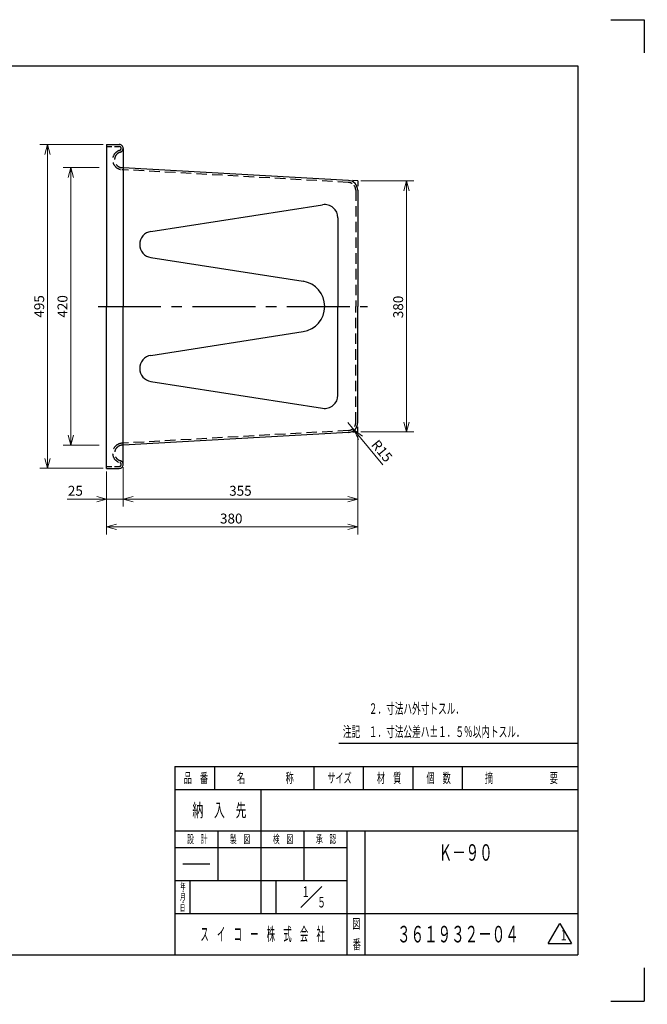
# Model space of a CAD drawing. Units: millimetres. Extents: x 5 to 2110, y 0 to 1490.
# Drawn here: x 1160 to 2110, y 0 to 1490 of the extents above; entities that cross this region are included whole.
import ezdxf

# ---------------------------------------------------------------- set-up
doc = ezdxf.new("R2010")
doc.units = ezdxf.units.MM
doc.header["$LTSCALE"] = 5
doc.header["$PDMODE"] = 1
doc.linetypes.add('CENTER2', pattern=[28.575, 19.05, -3.175, 3.175, -3.175])
doc.linetypes.add('HIDDEN2', pattern=[4.7625, 3.175, -1.5875])
doc.layers.add('FO0001_1', color=7, linetype='Continuous')
doc.layers.add('RH0901_5', color=7, linetype='Continuous')
doc.styles.add('STD', font='monotxt.shx', dxfattribs={"width": 0.6, "bigfont": 'extfont2.shx'})
doc.dimstyles.new('ASKSTANDARD', dxfattribs={"dimscale": 5, "dimtxt": 3, "dimasz": 3, "dimexe": 1, "dimexo": 1, "dimgap": 1, "dimtad": 3, "dimzin": 9, "dimdsep": 46, "dimtxsty": 'STD', "dimblk": 'OPEN30', "dimcen": 0, "dimclrd": 4, "dimclre": 4, "dimclrt": 4, "dimazin": 2, "dimtm": 1e-09, "dimtfac": 0.5, "dimtmove": 0, "dimatfit": 0, "dimldrblk": 'OPEN30', "dimfxl": 1, "dimtolj": 1, "dimtzin": 0, "dimlwd": 9, "dimlwe": 9, "dimarcsym": 0})

# ---------------------------------------------------------------- blocks, each defined once
blk = doc.blocks.new('_Open30')
at = {"color": 0, "linetype": 'ByBlock', "lineweight": -2}
for p, q in [((-1, 0.268), (0, 0)), ((0, 0), (-1, -0.268)), ((0, 0), (-1, 0))]:
    blk.add_line(p, q, dxfattribs=at)
blk = doc.blocks.new('*D15')
at = {"layer": 'Defpoints', "color": 0, "linetype": 'Continuous'}
for p in [(1285.1, 1266.1), (1237.3, 846.1), (1285.1, 846.1)]:
    blk.add_point(p, dxfattribs=at)
at = {"layer": 'RH0901_5', "color": 4, "linetype": 'Continuous', "lineweight": 9}
for p, q in [((1280.1, 1266.1), (1225.8, 1266.1)), ((1237.3, 1251.1), (1237.3, 861.1)), ((1280.1, 846.1), (1225.8, 846.1))]:
    blk.add_line(p, q, dxfattribs=at)
at = {"layer": 'RH0901_5', "color": 4, "linetype": 'Continuous', "lineweight": 9, "xscale": 14.99999977648258, "yscale": 14.99999977648258, "zscale": 14.99999977648258}
for p, rotation in [((1237.3, 1266.1), 90), ((1237.3, 846.1), 270)]:
    blk.add_blockref('_Open30', p, dxfattribs=dict(at, rotation=rotation))
at = {"layer": 'RH0901_5', "color": 4, "linetype": 'Continuous', "insert": (1224.8, 1056.1), "char_height": 15, "attachment_point": 5, "rotation": 90, "style": 'STD'}
blk.add_mtext('\\A1;420', dxfattribs=at)
blk = doc.blocks.new('*D16')
at = {"layer": 'Defpoints', "color": 0, "linetype": 'Continuous'}
for p in [(1291.6, 1301.1), (1202, 811.1), (1291.6, 811.1)]:
    blk.add_point(p, dxfattribs=at)
at = {"layer": 'RH0901_5', "color": 4, "linetype": 'Continuous', "lineweight": 9}
for p, q in [((1286.6, 1301.1), (1190.6, 1301.1)), ((1202, 1286.1), (1202, 826.1)), ((1286.6, 811.1), (1190.6, 811.1))]:
    blk.add_line(p, q, dxfattribs=at)
at = {"layer": 'RH0901_5', "color": 4, "linetype": 'Continuous', "lineweight": 9, "xscale": 14.99999977648258, "yscale": 14.99999977648258, "zscale": 14.99999977648258}
for p, rotation in [((1202, 1301.1), 90), ((1202, 811.1), 270)]:
    blk.add_blockref('_Open30', p, dxfattribs=dict(at, rotation=rotation))
at = {"layer": 'RH0901_5', "color": 4, "linetype": 'Continuous', "insert": (1189.5, 1056.1), "char_height": 15, "attachment_point": 5, "rotation": 90, "style": 'STD'}
blk.add_mtext('\\A1;495', dxfattribs=at)
blk = doc.blocks.new('*D17')
at = {"layer": 'Defpoints', "color": 0, "linetype": 'Continuous'}
for p in [(1291.6, 813.6), (1316.6, 818), (1316.6, 764.6)]:
    blk.add_point(p, dxfattribs=at)
at = {"layer": 'RH0901_5', "color": 4, "linetype": 'Continuous', "lineweight": 9}
for p, q in [((1316.6, 813), (1316.6, 753.1)), ((1276.6, 764.6), (1231.8, 764.6)), ((1316.6, 764.6), (1291.6, 764.6)), ((1331.6, 764.6), (1346.6, 764.6))]:
    blk.add_line(p, q, dxfattribs=at)
at = {"layer": 'RH0901_5', "color": 4, "linetype": 'Continuous', "lineweight": 9, "xscale": 14.99999977648258, "yscale": 14.99999977648258, "zscale": 14.99999977648258}
for p, rotation in [((1291.6, 764.6), 1.17508403e-08), ((1316.6, 764.6), 180.0000000117508)]:
    blk.add_blockref('_Open30', p, dxfattribs=dict(at, rotation=rotation))
at = {"layer": 'RH0901_5', "color": 4, "linetype": 'Continuous', "insert": (1244.3, 777.1), "char_height": 15, "attachment_point": 5, "style": 'STD'}
blk.add_mtext('\\A1;25', dxfattribs=at)
blk = doc.blocks.new('*D18')
at = {"layer": 'Defpoints', "color": 0, "linetype": 'Continuous'}
for p in [(1671.6, 866.1), (1291.6, 811.1), (1671.6, 722.6)]:
    blk.add_point(p, dxfattribs=at)
at = {"layer": 'RH0901_5', "color": 4, "linetype": 'Continuous', "lineweight": 9}
for p, q in [((1671.6, 861.1), (1671.6, 711.2)), ((1291.6, 806.1), (1291.6, 711.2)), ((1306.6, 722.6), (1656.6, 722.6))]:
    blk.add_line(p, q, dxfattribs=at)
at = {"layer": 'RH0901_5', "color": 4, "linetype": 'Continuous', "lineweight": 9, "xscale": 14.99999977648258, "yscale": 14.99999977648258, "zscale": 14.99999977648258}
for p, rotation in [((1291.6, 722.6), 180.0000000117508), ((1671.6, 722.6), 1.17508519e-08)]:
    blk.add_blockref('_Open30', p, dxfattribs=dict(at, rotation=rotation))
at = {"layer": 'RH0901_5', "color": 4, "linetype": 'Continuous', "insert": (1480.2, 735.1), "char_height": 15, "attachment_point": 5, "style": 'STD'}
blk.add_mtext('\\A1;380', dxfattribs=at)
blk = doc.blocks.new('*D19')
at = {"layer": 'Defpoints', "color": 0, "linetype": 'Continuous'}
for p in [(1671.6, 764.6), (1316.6, 753.1), (1671.6, 711.2)]:
    blk.add_point(p, dxfattribs=at)
at = {"layer": 'RH0901_5', "color": 4, "linetype": 'Continuous', "lineweight": 9}
blk.add_line((1331.6, 764.6), (1656.6, 764.6), dxfattribs=at)
at = {"layer": 'RH0901_5', "color": 4, "linetype": 'Continuous', "lineweight": 9, "xscale": 14.99999977648258, "yscale": 14.99999977648258, "zscale": 14.99999977648258}
for p, rotation in [((1316.6, 764.6), 180.0000000117508), ((1671.6, 764.6), 1.17508519e-08)]:
    blk.add_blockref('_Open30', p, dxfattribs=dict(at, rotation=rotation))
at = {"layer": 'RH0901_5', "color": 4, "linetype": 'Continuous', "insert": (1494.1, 777.1), "char_height": 15, "attachment_point": 5, "style": 'STD'}
blk.add_mtext('\\A1;355', dxfattribs=at)
blk = doc.blocks.new('*D20')
at = {"layer": 'Defpoints', "color": 0, "linetype": 'Continuous'}
for p in [(1671.6, 1246.1), (1745.4, 1246.1), (1671.6, 866.1)]:
    blk.add_point(p, dxfattribs=at)
at = {"layer": 'RH0901_5', "color": 4, "linetype": 'Continuous', "lineweight": 9}
for p, q in [((1676.6, 1246.1), (1756.8, 1246.1)), ((1745.4, 881.1), (1745.4, 1231.1)), ((1676.6, 866.1), (1756.8, 866.1))]:
    blk.add_line(p, q, dxfattribs=at)
at = {"layer": 'RH0901_5', "color": 4, "linetype": 'Continuous', "lineweight": 9, "xscale": 14.99999977648258, "yscale": 14.99999977648258, "zscale": 14.99999977648258}
for p, rotation in [((1745.4, 1246.1), 90), ((1745.4, 866.1), 270)]:
    blk.add_blockref('_Open30', p, dxfattribs=dict(at, rotation=rotation))
at = {"layer": 'RH0901_5', "color": 4, "linetype": 'Continuous', "insert": (1732.9, 1055.3), "char_height": 15, "attachment_point": 5, "rotation": 90, "style": 'STD'}
blk.add_mtext('\\A1;380', dxfattribs=at)
blk = doc.blocks.new('*D21')
at = {"layer": 'Defpoints', "color": 0, "linetype": 'Continuous'}
for p in [(1656.6, 880.2), (1666.2, 868.7)]:
    blk.add_point(p, dxfattribs=at)
at = {"layer": 'RH0901_5', "color": 4, "linetype": 'Continuous', "lineweight": 9}
for p, q in [((1656.6, 880.2), (1666.2, 868.7)), ((1709.6, 816.3), (1675.8, 857.1))]:
    blk.add_line(p, q, dxfattribs=at)
at = {"layer": 'RH0901_5', "color": 4, "linetype": 'Continuous', "lineweight": 9, "xscale": 14.99999977648258, "yscale": 14.99999977648258, "zscale": 14.99999977648258, "rotation": 129.6073498236352}
blk.add_blockref('_Open30', (1666.2, 868.7), dxfattribs=at)
at = {"layer": 'RH0901_5', "color": 4, "linetype": 'Continuous', "insert": (1708.3, 837.4), "char_height": 15, "attachment_point": 5, "rotation": 309.6073, "style": 'STD'}
blk.add_mtext('\\A1;R15', dxfattribs=at)

msp = doc.modelspace()

# ---------------------------------------------------------------- linework, layer by layer
at = {"layer": 'FO0001_1', "color": 4, "linetype": 'Continuous'}
for p, q in [((2055, 1490), (2105, 1490)), ((2105, 1490), (2105, 1440)), ((1395, 360), (1395, 325)), ((1395, 360), (2005, 360)), ((1455, 360), (1455, 325)), ((1605, 360), (1605, 325)), ((1680, 360), (1680, 325)), ((1755, 360), (1755, 325)), ((1830, 360), (1830, 325)), ((1525, 325), (1525, 137.5)), ((1395, 262.5), (2005, 262.5)), ((1460, 262.5), (1460, 187.5)), ((1590, 262.5), (1590, 187.5)), ((1655, 262.5), (1655, 75)), ((1682.5, 262.5), (1682.5, 75)), ((1395, 237.5), (1655, 237.5)), ((1395, 187.5), (1655, 187.5)), ((1417.5, 187.5), (1417.5, 137.5)), ((1547.5, 187.5), (1547.5, 137.5)), ((1585.34, 146.59), (1617.16, 178.41)), ((1395, 137.5), (2005, 137.5)), ((2105, 55), (2105, 5)), ((2055, 5), (2105, 5))]:
    msp.add_line(p, q, dxfattribs=at)
at = {"layer": 'FO0001_1', "color": 2, "linetype": 'Continuous'}
for p, q in [((105, 1420), (2005, 1420)), ((2005, 1420), (2005, 75)), ((1643.051, 395), (2005, 395)), ((1395, 325), (1395, 75)), ((1395, 325), (2005, 325)), ((105, 75), (2005, 75))]:
    msp.add_line(p, q, dxfattribs=at)
at = {"layer": 'FO0001_1', "color": 7, "linetype": 'Continuous'}
for p, q in [((1407.07, 212.5), (1447.89, 212.5)), ((1960.001, 92.189), (1977.501, 122.5)), ((1977.5, 122.5), (1995, 92.189)), ((1960, 92.189), (1995, 92.189))]:
    msp.add_line(p, q, dxfattribs=at)
at = {"layer": 'FO0001_1', "color": 4, "linetype": 'Continuous'}
for p in [(1425, 377.5), (1480, 377.5), (1642.5, 377.5), (1697.5, 377.5), (1792.5, 377.5), (1845, 377.5), (1555, 293.75), (1427.5, 212.5), (1492.5, 212.5), (1557.5, 212.5), (1622.5, 212.5), (1712.5, 212.5), (1589.318, 170.455), (1471.25, 162.5), (1613.183, 154.545), (1712.5, 162.5), (1705, 106.25), (1977.5, 102.293), (2110, 0)]:
    msp.add_point(p, dxfattribs=at)
at = {"layer": 'RH0901_5', "color": 7, "linetype": 'Continuous'}
for p, q in [((1291.649, 1301.05), (1291.649, 1056.05)), ((1316.649, 1295.201), (1316.649, 1056.05)), ((1657.488, 1246.844), (1316.649, 1265.948)), ((1671.649, 1231.867), (1671.649, 1056.05)), ((1358.571, 1169.562), (1618.571, 1210.058)), ((1641.649, 1190.296), (1641.649, 1056.05)), ((1358.571, 1130.038), (1589.029, 1094.144)), ((1291.649, 811.05), (1291.649, 1056.05)), ((1316.649, 816.899), (1316.649, 1056.05)), ((1641.649, 921.804), (1641.649, 1056.05)), ((1671.649, 880.233), (1671.649, 1056.05)), ((1358.571, 982.062), (1589.029, 1017.957)), ((1358.571, 942.538), (1618.571, 902.042)), ((1657.488, 865.256), (1316.649, 846.152))]:
    msp.add_line(p, q, dxfattribs=at)
at = {"layer": 'RH0901_5', "color": 7, "linetype": 'Continuous', "ltscale": 0.5}
for p, q in [((1291.649, 1301.05), (1310.799, 1301.05)), ((1291.649, 811.05), (1310.799, 811.05))]:
    msp.add_line(p, q, dxfattribs=at)
at = {"layer": 'RH0901_5', "color": 4, "linetype": 'HIDDEN2', "ltscale": 0.5}
for p, q in [((1291.649, 1298.05), (1310.799, 1298.05)), ((1316.649, 1262.943), (1314.809, 1263.046)), ((1316.649, 1265.972), (1314.841, 1266.05)), ((1316.649, 1265.948), (1314.977, 1266.042)), ((1316.649, 849.157), (1314.809, 849.054)), ((1316.649, 846.128), (1314.841, 846.05)), ((1316.649, 846.152), (1314.977, 846.059)), ((1291.649, 814.05), (1310.799, 814.05))]:
    msp.add_line(p, q, dxfattribs=at)
at = {"layer": 'RH0901_5', "color": 4, "linetype": 'HIDDEN2'}
for p, q in [((1657.32, 1243.849), (1316.649, 1262.943)), ((1668.649, 1231.867), (1668.649, 1056.05)), ((1668.649, 880.233), (1668.649, 1056.05)), ((1657.32, 868.252), (1316.649, 849.157))]:
    msp.add_line(p, q, dxfattribs=at)
at = {"layer": 'RH0901_5', "color": 4, "linetype": 'Continuous', "ltscale": 0.5}
for p, q in [((1671.649, 1246.05), (1664.07, 1246.475)), ((1671.649, 1246.05), (1671.649, 1238.168)), ((1671.649, 866.05), (1664.07, 865.625)), ((1671.649, 866.05), (1671.649, 873.932))]:
    msp.add_line(p, q, dxfattribs=at)
at = {"layer": 'RH0901_5', "color": 1, "linetype": 'CENTER2'}
msp.add_line((1278.603, 1056.05), (1686.642, 1056.05), dxfattribs=at)
at = {"layer": 'RH0901_5', "color": 7, "linetype": 'Continuous', "ltscale": 0.5}
for centre, radius, start, end in [((1310.799, 1295.201), 5.849, 0, 90.000003), ((1656.649, 1231.867), 15, 0, 86.791904), ((1656.649, 880.233), 15, 273.208096, 0), ((1310.799, 816.899), 5.849, 269.999998, 0)]:
    msp.add_arc(centre, radius, start, end, dxfattribs=at)
at = {"layer": 'RH0901_5', "color": 4, "linetype": 'HIDDEN2', "ltscale": 0.5}
for centre, radius, start, end in [((1310.799, 1295.201), 2.849, 285.764252, 90.000003), ((1310.799, 1295.201), 5.849, 285.764252, 0), ((1656.649, 1231.867), 12, 0, 86.791904), ((1656.649, 880.233), 12, 273.208096, 0), ((1310.799, 816.899), 2.849, 269.999998, 74.235748), ((1310.799, 816.899), 5.849, 0, 74.235748)]:
    msp.add_arc(centre, radius, start, end, dxfattribs=at)
at = {"layer": 'RH0901_5', "color": 4, "linetype": 'HIDDEN2'}
for centre, radius, start, end in [((1315.649, 1278.023), 15, 105.76425, 266.139796), ((1315.649, 1278.023), 12, 102.053108, 266.139796), ((1315.649, 834.077), 15, 93.860207, 254.23576), ((1315.649, 834.077), 12, 93.860207, 257.946902)]:
    msp.add_arc(centre, radius, start, end, dxfattribs=at)
at = {"layer": 'RH0901_5', "color": 7, "linetype": 'Continuous'}
for centre, radius, start, end in [((1621.649, 1190.296), 20, 0, 98.852891), ((1361.649, 1149.8), 20, 98.852891, 261.147119), ((1583.096, 1056.05), 38.553, 0, 81.147107), ((1583.096, 1056.05), 38.553, 278.852893, 0), ((1361.649, 962.3), 20, 98.852891, 261.147119), ((1621.649, 921.804), 20, 261.147109, 0)]:
    msp.add_arc(centre, radius, start, end, dxfattribs=at)
at = {"layer": 'RH0901_5', "color": 4, "linetype": 'Continuous'}
for p in [(1314.841, 1266.05), (1671.649, 1246.05), (1671.649, 1246.05), (1641.649, 1213.652), (1361.649, 1149.8), (1589.029, 1094.144), (1291.649, 1056.05), (1291.649, 1056.05), (1291.649, 1056.05), (1291.649, 1056.05), (1361.649, 1056.05), (1583.096, 1056.05), (1583.096, 1056.05), (1651.649, 1056.05), (1651.649, 1056.05), (1651.649, 1056.05), (1651.649, 1056.05), (1651.649, 1056.05), (1651.649, 1056.05), (1651.649, 1056.05), (1671.649, 1056.05), (1671.649, 1056.05), (1589.029, 1017.957), (1361.649, 962.3), (1641.649, 898.448), (1671.649, 866.05), (1671.649, 866.05), (1314.841, 846.05)]:
    msp.add_point(p, dxfattribs=at)

# ---------------------------------------------------------------- texts
at = {"layer": 'FO0001_1', "color": 4, "linetype": 'Continuous', "style": 'STD'}
for s, insert, char_height, attachment_point in [('\\T1.40;\\W0.60;\u3000\u3000\u3000２．寸法ハ外寸トスル．', (1649.188, 447.502), 16, 4), ('\\T1.40;\\W0.60;注記\u3000１．寸法公差ハ±１．５％以内トスル．', (1649.188, 412.502), 16, 4), ('\\T1.40;\\W0.60;品\u3000番', (1426.642, 342.5), 15, 5), ('\\T1.40;\\W0.60;名\u3000\u3000\u3000\u3000\u3000称', (1531.882, 342.5), 15, 5), ('\\T1.40;\\W0.60;サイズ', (1644.142, 342.5), 15, 5), ('\\T1.40;\\W0.60;材\u3000質', (1719.141, 342.5), 15, 5), ('\\T1.40;\\W0.60;個\u3000数', (1794.141, 342.5), 15, 5), ('\\T1.40;\\W0.60;摘\u3000\u3000\u3000\u3000\u3000\u3000\u3000要', (1919.415, 342.5), 15, 5), ('\\T1.40;\\W0.60;納\u3000入\u3000先', (1462.349, 293.75), 20, 5), ('\\T1.40;\\W0.60;設\u3000計', (1428.868, 250), 12.5, 5), ('\\T1.40;\\W0.60;製\u3000図', (1493.618, 250), 12.5, 5), ('\\T1.40;\\W0.60;検\u3000図', (1558.618, 250), 12.5, 5), ('\\T1.40;\\W0.60;承\u3000認', (1623.868, 250), 12.5, 5), ('\\T1.40;\\W0.60;Ｋ－９０', (1794.16, 229.729), 25, 4), ('\\T1.40;\\W0.60;年', (1407.264, 179), 10, 5), ('\\T1.40;\\W0.60;月', (1406.864, 162.5), 10, 5), ('\\T1.40;\\W0.60;・', (1407.264, 170.75), 10, 5), ('\\T1.40;\\W0.60;１', (1586.46, 170.455), 16, 4), ('\\T1.40;\\W0.60;日', (1406.464, 146), 10, 5), ('\\T1.40;\\W0.60;・', (1407.264, 154.25), 10, 5), ('\\T1.40;\\W0.60;５', (1610.325, 154.545), 16, 4), ('\\T1.40;\\W0.60;図', (1669.672, 121.875), 15, 5), ('\\T1.40;\\W0.46;ス\u3000イ\u3000コ\u3000ー\u3000株\u3000式\u3000会\u3000社', (1527.716, 106.25), 20, 5), ('\\T1.40;\\W0.60;３６１９３２－０４', (1731.215, 106.186), 25, 4), ('\\T1.40;\\W0.60;１', (1976.888, 104.698), 16, 4), ('\\T1.40;\\W0.60;番', (1670.272, 90.625), 15, 5)]:
    msp.add_mtext(s, dxfattribs=dict(at, insert=insert, char_height=char_height, attachment_point=attachment_point))

# ---------------------------------------------------------------- dimensions: what is measured, and where the dimension line sits
at = {"layer": 'RH0901_5', "color": 7, "linetype": 'Continuous'}
dim = msp.add_linear_dim(base=(1201.985, 811.05), p1=(1291.649, 1301.05), p2=(1291.649, 811.05), angle=90, text='495', dimstyle='ASKSTANDARD', override={"dimscale": 5, "dimtxt": 3, "dimexe": 2.286011, "dimdec": 0, "dimblk1": 'Open30', "dimblk2": 'Open30', "dimsah": 1, "dimtzin": 8}, dxfattribs=at)
dim.commit()
dim.dimension.update_dxf_attribs({"geometry": '*D16', "text_midpoint": (1201.985, 1056.05), "dimtype": 160})
for base, p1, p2, angle, override, picture, middle in [((1237.279, 846.05), (1285.096, 1266.05), (1285.096, 846.05), 90, {"dimscale": 5, "dimtxt": 3, "dimexe": 2.286011, "dimdec": 0, "dimblk1": 'Open30', "dimblk2": 'Open30', "dimsah": 1, "dimtzin": 8}, '*D15', (1237.279, 1056.05)), ((1745.363, 1246.05), (1671.649, 866.05), (1671.649, 1246.05), 90, {"dimscale": 5, "dimtxt": 3, "dimexe": 2.28598, "dimdec": 0, "dimblk1": 'Open30', "dimblk2": 'Open30', "dimsah": 1, "dimtzin": 8}, '*D20', (1745.363, 1055.28)), ((1671.649, 722.596), (1291.649, 811.05), (1671.649, 866.05), 180, {"dimscale": 5, "dimtxt": 3, "dimexe": 2.286001, "dimdec": 0, "dimblk1": 'Open30', "dimblk2": 'Open30', "dimsah": 1, "dimtzin": 8}, '*D18', (1480.198, 722.596)), ((1316.649, 764.575), (1291.649, 813.577), (1316.649, 818.009), 180, {"dimscale": 5, "dimtxt": 3, "dimexe": 2.285999, "dimdec": 0, "dimblk1": 'Open30', "dimblk2": 'Open30', "dimsah": 1, "dimse1": 1, "dimtzin": 8}, '*D17', (1244.29, 764.575)), ((1671.649, 764.575), (1316.649, 753.145), (1671.649, 711.166), 180, {"dimscale": 5, "dimtxt": 3, "dimexe": 2.285999, "dimdec": 0, "dimblk1": 'Open30', "dimblk2": 'Open30', "dimsah": 1, "dimse1": 1, "dimse2": 1, "dimtzin": 8}, '*D19', (1494.149, 764.575))]:
    dim = msp.add_linear_dim(base=base, p1=p1, p2=p2, angle=angle, dimstyle='ASKSTANDARD', override=override, dxfattribs=at)
    dim.commit()
    dim.dimension.update_dxf_attribs({"geometry": picture, "text_midpoint": middle, "dimtype": 160})
dim = msp.add_radius_dim(center=(1656.649, 880.233), mpoint=(1666.211, 868.676), dimstyle='ASKSTANDARD', override={"dimscale": 5, "dimtxt": 3, "dimdec": 0, "dimrnd": 0.1, "dimpost": 'R<>', "dimblk1": 'Open30', "dimblk2": 'Open30', "dimsah": 1, "dimtmove": 1, "dimtzin": 8}, dxfattribs=at)
dim.commit()
dim.dimension.update_dxf_attribs({"geometry": '*D21', "text_midpoint": (1698.713, 829.399), "dimtype": 164})

doc.saveas('drawing.dxf')
